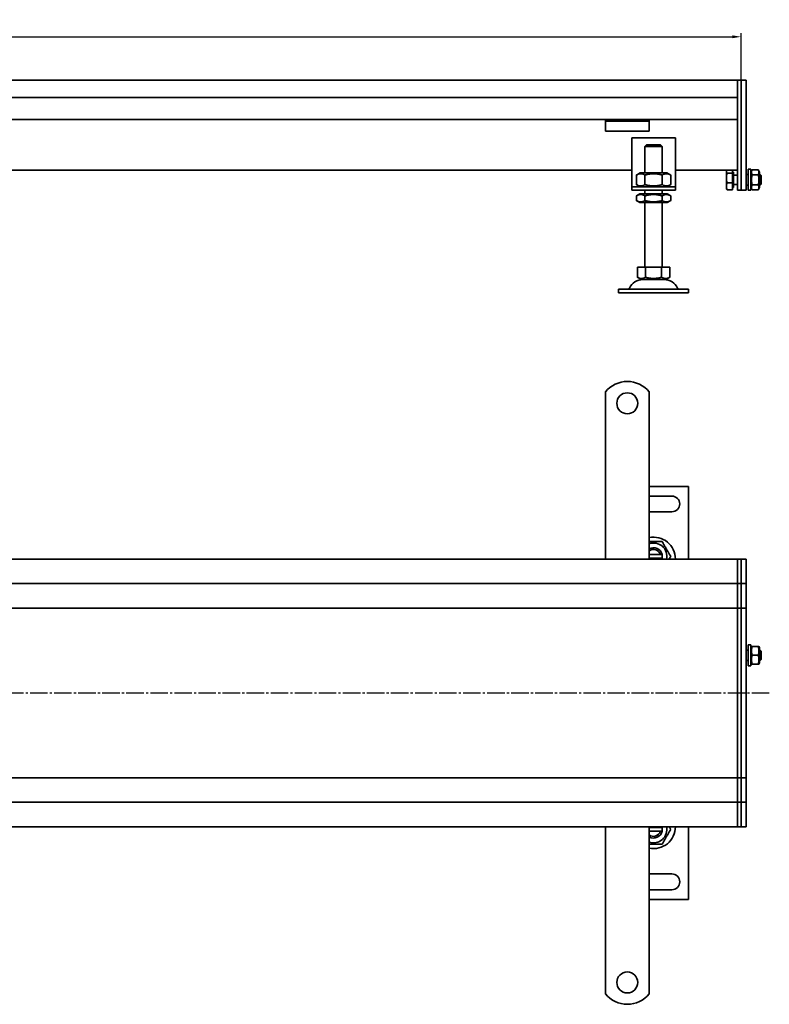
# Model space of a CAD drawing. Units: millimetres. Extents: x 42 to 3533, y -43 to 520.
# Drawn here: x 2660 to 3088, y -43 to 520 of the extents above; entities that cross this region are included whole.
import ezdxf

# ---------------------------------------------------------------- set-up
doc = ezdxf.new("R2010")
doc.units = ezdxf.units.MM
doc.linetypes.add('GEN7', pattern=[13.75, 10, -1.25, 1.25, -1.25])
doc.layers.add('5', color=3, linetype='Continuous')
doc.layers.add('7', color=4, linetype='GEN7')
doc.layers.add('Viditelná (ISO)', color=7, linetype='Continuous', lineweight=35)
doc.styles.add('Text poznámky (ISO)', font='TAHOMA.TTF')
doc.dimstyles.new('Výchozí (ISO)', dxfattribs={"dimtxt": 3.5, "dimasz": 2.5, "dimexe": 1, "dimexo": 0, "dimgap": 0.762, "dimtad": 1, "dimrnd": 1e-08, "dimtxsty": 'Text poznámky (ISO)', "dimcen": 0.09, "dimdle": 10, "dimclrd": 256, "dimclre": 256, "dimclrt": 256, "dimazin": 2, "dimtfac": 1.001486, "dimtmove": 0, "dimatfit": 3, "dimfxl": 1, "dimtolj": 1, "dimlwd": -1, "dimlwe": -1, "dimarcsym": 0})

# ---------------------------------------------------------------- blocks, each defined once
blk = doc.blocks.new('*D47')
at = {"layer": '5'}
for p, q in [((72.31, 485.03), (72.31, 511.95)), ((77.31, 509.95), (3067.31, 509.95)), ((3072.31, 485.19), (3072.31, 511.95))]:
    blk.add_line(p, q, dxfattribs=at)
for points in [[(77.31, 510.79), (77.31, 509.12), (72.31, 509.95)], [(3067.31, 510.79), (3067.31, 509.12), (3072.31, 509.95)]]:
    blk.add_solid(points, dxfattribs=at)
at = {"layer": 'Defpoints', "color": 0}
for p in [(3072.31, 509.95), (72.31, 485.03), (3072.31, 485.19)]:
    blk.add_point(p, dxfattribs=at)
at = {"layer": '5', "insert": (1572.31, 515.12), "char_height": 7, "attachment_point": 5, "style": 'Text poznámky (ISO)'}
blk.add_mtext('\\A1;3000', dxfattribs=at)

msp = doc.modelspace()

# ---------------------------------------------------------------- linework, layer by layer
at = {"layer": '7'}
msp.add_line((3088.48, 134.8), (60.3, 134.64), dxfattribs=at)
at = {"layer": 'Viditelná (ISO)'}
for p, q in [((3070.31, 485.19), (74.31, 485.03)), ((3070.31, 485.19), (3070.31, 482.19)), ((3070.31, 485.19), (3072.31, 485.19)), ((3070.31, 482.19), (3070.31, 485.19)), ((3072.31, 485.19), (3072.31, 482.19)), ((3072.31, 485.19), (3075.31, 485.19)), ((3072.31, 482.19), (3072.31, 485.19)), ((3075.31, 485.19), (3075.31, 482.19)), ((3070.31, 475.19), (3070.31, 482.19)), ((3070.31, 482.19), (3070.31, 433.43)), ((3072.31, 433.43), (3072.31, 482.19)), ((3072.31, 482.19), (3072.31, 433.43)), ((3075.31, 433.43), (3075.31, 482.19)), ((3070.31, 475.19), (74.31, 475.03)), ((2994.81, 462.69), (149.81, 462.53)), ((2994.81, 461.69), (2994.81, 462.69)), ((3019.81, 462.69), (2994.81, 462.69)), ((2994.81, 461.69), (3019.81, 461.69)), ((2994.81, 461.69), (2994.81, 460.37)), ((3070.31, 462.69), (3019.81, 462.69)), ((3019.81, 462.69), (3019.81, 461.69)), ((3019.81, 461.69), (3019.81, 460.37)), ((2994.81, 460.37), (2994.81, 457.89)), ((2994.81, 455.99), (2994.81, 457.89)), ((3019.81, 455.99), (2994.81, 455.99)), ((3019.81, 460.37), (3019.81, 457.89)), ((3019.81, 455.99), (3019.81, 457.89)), ((3009.81, 452.19), (3009.81, 426.19)), ((3034.81, 452.19), (3009.81, 452.19)), ((3034.81, 426.19), (3034.81, 452.19)), ((3017.31, 445.19), (3017.41, 445.19)), ((3017.31, 432.19), (3017.31, 445.19)), ((3027.21, 447.19), (3017.41, 447.19)), ((3017.41, 447.19), (3017.41, 445.19)), ((3018.44, 448.19), (3026.18, 448.19)), ((3027.21, 445.19), (3027.21, 447.19)), ((3027.21, 445.19), (3027.31, 445.19)), ((3027.31, 432.19), (3027.31, 445.19)), ((3009.81, 433.69), (134.81, 433.54)), ((3070.31, 433.69), (3034.81, 433.69)), ((3063.92, 433.19), (3064.07, 433.45)), ((3067.42, 433.69), (3067.42, 432.04)), ((3070.31, 431.31), (3070.31, 433.43)), ((3072.31, 433.43), (3072.31, 431.31)), ((3072.31, 431.31), (3072.31, 433.43)), ((3075.31, 433.43), (3075.31, 431.31)), ((3076.31, 422.19), (3076.31, 434.19)), ((3077.91, 434.19), (3076.31, 434.19)), ((3077.91, 422.19), (3077.91, 434.19)), ((3077.92, 432.59), (3078.72, 433.96)), ((3078.72, 433.96), (3082.13, 433.96)), ((3082.92, 432.59), (3082.13, 433.96)), ((3014.66, 432.19), (3012.49, 430.94)), ((3012.49, 430.94), (3012.49, 425.44)), ((3029.96, 432.19), (3014.66, 432.19)), ((3017.4, 430.94), (3017.4, 425.44)), ((3027.22, 430.94), (3027.22, 425.44)), ((3029.96, 432.19), (3032.12, 430.94)), ((3032.12, 430.94), (3032.12, 425.44)), ((3063.92, 433.19), (3063.92, 432.94)), ((3063.92, 432.94), (3063.92, 429.21)), ((3063.92, 429.21), (3063.92, 424.46)), ((3067.42, 432.04), (3064.37, 432.04)), ((3067.42, 432.54), (3067.92, 432.54)), ((3067.42, 432.04), (3067.42, 426.39)), ((3067.92, 423.84), (3067.92, 432.54)), ((3067.92, 430.92), (3070.31, 430.92)), ((3070.31, 431.31), (3070.31, 423.07)), ((3072.31, 423.07), (3072.31, 431.31)), ((3072.31, 431.31), (3072.31, 423.07)), ((3075.31, 423.07), (3075.31, 431.31)), ((3075.31, 431.19), (3076.31, 431.19)), ((3077.91, 431.19), (3077.92, 431.19)), ((3077.92, 432.59), (3077.92, 423.79)), ((3078.72, 431.07), (3082.13, 431.07)), ((3082.92, 423.79), (3082.92, 432.59)), ((3082.92, 431.19), (3083.31, 431.19)), ((3083.31, 425.19), (3083.31, 431.19)), ((3083.92, 430.57), (3083.31, 431.19)), ((3083.92, 430.57), (3083.92, 425.8)), ((3009.81, 426.19), (3009.81, 424.19)), ((3009.81, 424.19), (3034.81, 424.19)), ((3009.81, 424.19), (3009.81, 422.19)), ((3034.81, 422.19), (3009.81, 422.19)), ((3014.66, 424.19), (3012.49, 425.44)), ((3017.31, 420.19), (3017.31, 422.19)), ((3027.31, 420.19), (3027.31, 422.19)), ((3029.96, 424.19), (3032.12, 425.44)), ((3034.81, 424.19), (3034.81, 426.19)), ((3034.81, 422.19), (3034.81, 424.19)), ((3063.92, 424.46), (3063.92, 423.19)), ((3063.92, 423.19), (3064.07, 422.92)), ((3067.42, 426.39), (3064.37, 426.39)), ((3067.42, 422.54), (3064.37, 422.54)), ((3067.42, 426.39), (3067.42, 422.54)), ((3067.42, 423.84), (3067.92, 423.84)), ((3067.92, 425.46), (3070.31, 425.46)), ((3070.31, 422.19), (3070.31, 423.07)), ((3070.31, 422.19), (3072.31, 422.19)), ((3072.31, 423.07), (3072.31, 422.19)), ((3072.31, 422.19), (3072.31, 423.07)), ((3072.31, 422.19), (3075.31, 422.19)), ((3075.31, 425.19), (3076.31, 425.19)), ((3075.31, 423.07), (3075.31, 422.19)), ((3077.91, 422.19), (3076.31, 422.19)), ((3077.91, 425.19), (3077.92, 425.19)), ((3077.92, 423.79), (3078.72, 422.41)), ((3078.72, 425.3), (3082.13, 425.3)), ((3078.72, 422.41), (3082.13, 422.41)), ((3082.92, 423.79), (3082.13, 422.41)), ((3082.92, 425.19), (3083.31, 425.19)), ((3083.92, 425.8), (3083.31, 425.19)), ((3014.51, 420.19), (3012.49, 419.02)), ((3012.49, 416.35), (3012.49, 419.02)), ((3030.11, 420.19), (3014.51, 420.19)), ((3017.4, 416.35), (3017.4, 419.02)), ((3027.22, 416.35), (3027.22, 419.02)), ((3030.11, 420.19), (3032.12, 419.02)), ((3032.12, 416.35), (3032.12, 419.02)), ((3014.51, 415.19), (3012.49, 416.35)), ((3014.51, 415.19), (3030.11, 415.19)), ((3017.31, 378.19), (3017.31, 415.19)), ((3027.31, 378.19), (3027.31, 415.19)), ((3030.11, 415.19), (3032.12, 416.35)), ((3013.06, 378.19), (3013.06, 372.52)), ((3013.06, 378.19), (3017.68, 378.19)), ((3017.68, 378.19), (3017.68, 372.52)), ((3017.68, 378.19), (3026.93, 378.19)), ((3026.93, 378.19), (3031.56, 378.19)), ((3026.93, 378.19), (3026.93, 372.52)), ((3031.56, 378.19), (3031.56, 372.52)), ((3015.37, 371.19), (3013.06, 372.52)), ((3029.25, 371.19), (3031.56, 372.52)), ((3015.37, 371.19), (3029.25, 371.19)), ((3002.31, 365.69), (3042.31, 365.69)), ((3002.31, 365.69), (3002.31, 363.69)), ((3002.31, 363.69), (3042.31, 363.69)), ((3042.31, 365.69), (3042.31, 363.69)), ((2994.81, 290.45), (2994.81, 306.94)), ((3019.81, 290.45), (3019.81, 306.94)), ((2994.81, 290.45), (2994.81, 286.56)), ((3019.81, 290.45), (3019.81, 286.56)), ((2994.81, 284.09), (2994.81, 286.56)), ((2994.81, 276.31), (2994.81, 284.09)), ((3019.81, 284.09), (3019.81, 286.56)), ((3019.81, 276.31), (3019.81, 284.09)), ((2994.81, 273.84), (2994.81, 276.31)), ((3019.81, 273.84), (3019.81, 276.31)), ((2994.81, 273.84), (2994.81, 266.06)), ((3019.81, 273.84), (3019.81, 266.06)), ((2994.81, 263.58), (2994.81, 266.06)), ((3019.81, 263.58), (3019.81, 266.06)), ((2994.81, 255.81), (2994.81, 263.58)), ((3019.81, 255.81), (3019.81, 263.58)), ((2994.81, 253.33), (2994.81, 255.81)), ((2994.81, 253.33), (2994.81, 245.55)), ((3019.81, 253.33), (3019.81, 255.81)), ((3019.81, 253.33), (3019.81, 245.55)), ((3042.31, 252.95), (3019.81, 252.95)), ((3042.31, 211.45), (3042.31, 252.95)), ((2994.81, 243.08), (2994.81, 245.55)), ((2994.81, 235.3), (2994.81, 243.08)), ((3019.81, 247.45), (3032.81, 247.45)), ((3019.81, 243.08), (3019.81, 245.55)), ((3019.81, 235.3), (3019.81, 243.08)), ((3032.81, 238.45), (3019.81, 238.45)), ((2994.81, 232.82), (2994.81, 235.3)), ((2994.81, 232.82), (2994.81, 228.94)), ((3019.81, 232.82), (3019.81, 235.3)), ((3019.81, 232.82), (3019.81, 228.94)), ((2994.81, 211.45), (2994.81, 228.94)), ((3019.81, 211.45), (3019.81, 228.94)), ((3019.81, 213.95), (3026.18, 213.95)), ((3070.31, 211.45), (74.31, 211.3)), ((3026.18, 211.95), (3019.81, 211.95)), ((3070.31, 211.45), (3070.31, 208.45)), ((3070.31, 211.45), (3072.31, 211.45)), ((3070.31, 208.45), (3070.31, 211.45)), ((3070.31, 200.45), (3070.31, 208.45)), ((3070.31, 208.45), (3070.31, 200.45)), ((3072.31, 211.45), (3072.31, 208.45)), ((3072.31, 211.45), (3075.31, 211.45)), ((3072.31, 208.45), (3072.31, 211.45)), ((3072.31, 200.45), (3072.31, 208.45)), ((3072.31, 208.45), (3072.31, 200.45)), ((3075.31, 211.45), (3075.31, 208.45)), ((3075.31, 200.45), (3075.31, 208.45)), ((74.31, 197.3), (3070.31, 197.45)), ((3070.31, 200.45), (3070.31, 197.45)), ((3070.31, 197.45), (3070.31, 200.45)), ((3070.31, 195.95), (3070.31, 197.45)), ((3070.31, 197.45), (3070.31, 195.95)), ((3070.31, 197.45), (3072.31, 197.45)), ((3072.31, 200.45), (3072.31, 197.45)), ((3072.31, 197.45), (3072.31, 200.45)), ((3072.31, 195.95), (3072.31, 197.45)), ((3072.31, 197.45), (3072.31, 195.95)), ((3072.31, 197.45), (3075.31, 197.45)), ((3075.31, 200.45), (3075.31, 197.45)), ((3075.31, 195.95), (3075.31, 197.45)), ((3070.31, 186.45), (3070.31, 195.95)), ((3070.31, 195.95), (3070.31, 186.45)), ((3072.31, 186.45), (3072.31, 195.95)), ((3072.31, 195.95), (3072.31, 186.45)), ((3075.31, 186.45), (3075.31, 195.95)), ((3070.31, 186.45), (3070.31, 183.45)), ((3070.31, 183.45), (3070.31, 186.45)), ((3072.31, 186.45), (3072.31, 183.45)), ((3072.31, 183.45), (3072.31, 186.45)), ((3075.31, 186.45), (3075.31, 183.45)), ((134.81, 183.3), (3022.31, 183.45)), ((3022.31, 183.45), (3070.31, 183.45)), ((3070.31, 182.11), (3070.31, 183.45)), ((3070.31, 183.45), (3070.31, 182.11)), ((3070.31, 183.45), (3072.31, 183.45)), ((3070.31, 135.11), (3070.31, 182.11)), ((3070.31, 182.11), (3070.31, 135.11)), ((3072.31, 182.11), (3072.31, 183.45)), ((3072.31, 183.45), (3072.31, 182.11)), ((3072.31, 183.45), (3075.31, 183.45)), ((3072.31, 135.11), (3072.31, 182.11)), ((3072.31, 182.11), (3072.31, 135.11)), ((3075.31, 182.11), (3075.31, 183.45)), ((3075.31, 135.11), (3075.31, 182.11)), ((3075.31, 159.45), (3076.31, 159.45)), ((3076.31, 150.45), (3076.31, 162.45)), ((3077.91, 162.45), (3076.31, 162.45)), ((3077.91, 150.45), (3077.91, 162.45)), ((3077.91, 159.45), (3077.92, 159.45)), ((3077.92, 160.85), (3078.27, 161.45)), ((3077.92, 160.85), (3077.92, 152.05)), ((3078.72, 161.45), (3082.13, 161.45)), ((3082.92, 160.85), (3082.58, 161.45)), ((3082.92, 152.05), (3082.92, 160.85)), ((3082.92, 159.45), (3083.31, 159.45)), ((3083.31, 153.45), (3083.31, 159.45)), ((3083.92, 158.84), (3083.31, 159.45)), ((3083.92, 158.84), (3083.92, 154.07)), ((3075.31, 153.45), (3076.31, 153.45)), ((3077.91, 153.45), (3077.92, 153.45)), ((3077.92, 152.05), (3078.27, 151.45)), ((3078.72, 156.45), (3082.13, 156.45)), ((3082.92, 152.05), (3082.58, 151.45)), ((3082.92, 153.45), (3083.31, 153.45)), ((3083.92, 154.07), (3083.31, 153.45)), ((3077.91, 150.45), (3076.31, 150.45)), ((3078.72, 151.45), (3082.13, 151.45)), ((3070.31, 134.8), (3070.31, 135.11)), ((3070.31, 135.11), (3070.31, 134.8)), ((3072.31, 134.8), (3072.31, 135.11)), ((3072.31, 135.11), (3072.31, 134.8)), ((3075.31, 134.8), (3075.31, 135.11)), ((3070.31, 87.8), (3070.31, 134.8)), ((3070.31, 134.8), (3070.31, 87.8)), ((3072.31, 87.8), (3072.31, 134.8)), ((3072.31, 134.8), (3072.31, 87.8)), ((3075.31, 87.8), (3075.31, 134.8)), ((2984.81, 86.45), (130.12, 86.3)), ((3070.31, 86.45), (2980.09, 86.45)), ((3070.31, 86.45), (3070.31, 87.8)), ((3070.31, 87.8), (3070.31, 86.45)), ((3070.31, 86.45), (3070.31, 83.45)), ((3070.31, 86.45), (3072.31, 86.45)), ((3070.31, 83.45), (3070.31, 86.45)), ((3072.31, 86.45), (3072.31, 87.8)), ((3072.31, 87.8), (3072.31, 86.45)), ((3072.31, 86.45), (3072.31, 83.45)), ((3072.31, 86.45), (3075.31, 86.45)), ((3072.31, 83.45), (3072.31, 86.45)), ((3075.31, 86.45), (3075.31, 87.8)), ((3075.31, 86.45), (3075.31, 83.45)), ((3070.31, 73.95), (3070.31, 83.45)), ((3070.31, 83.45), (3070.31, 73.95)), ((3072.31, 73.95), (3072.31, 83.45)), ((3072.31, 83.45), (3072.31, 73.95)), ((3075.31, 73.95), (3075.31, 83.45)), ((3070.31, 72.45), (3070.31, 73.95)), ((3070.31, 73.95), (3070.31, 72.45)), ((3072.31, 72.45), (3072.31, 73.95)), ((3072.31, 73.95), (3072.31, 72.45)), ((3075.31, 72.45), (3075.31, 73.95)), ((3070.31, 72.45), (74.31, 72.3)), ((3070.31, 72.45), (3070.31, 69.45)), ((3070.31, 72.45), (3072.31, 72.45)), ((3070.31, 69.45), (3070.31, 72.45)), ((3070.31, 61.45), (3070.31, 69.45)), ((3070.31, 69.45), (3070.31, 61.45)), ((3072.31, 72.45), (3072.31, 69.45)), ((3072.31, 72.45), (3075.31, 72.45)), ((3072.31, 69.45), (3072.31, 72.45)), ((3072.31, 61.45), (3072.31, 69.45)), ((3072.31, 69.45), (3072.31, 61.45)), ((3075.31, 72.45), (3075.31, 69.45)), ((3075.31, 61.45), (3075.31, 69.45)), ((74.31, 58.3), (3070.31, 58.45)), ((2994.81, 58.45), (2994.81, 40.97)), ((3019.81, 58.45), (3019.81, 40.97)), ((3019.81, 57.95), (3026.18, 57.95)), ((3042.31, 16.95), (3042.31, 58.45)), ((3070.31, 61.45), (3070.31, 58.45)), ((3070.31, 58.45), (3070.31, 61.45)), ((3070.31, 58.45), (3072.31, 58.45)), ((3072.31, 61.45), (3072.31, 58.45)), ((3072.31, 58.45), (3072.31, 61.45)), ((3072.31, 58.45), (3075.31, 58.45)), ((3075.31, 61.45), (3075.31, 58.45)), ((3026.18, 55.95), (3019.81, 55.95)), ((2994.81, 37.08), (2994.81, 40.97)), ((3019.81, 37.08), (3019.81, 40.97)), ((2994.81, 37.08), (2994.81, 34.61)), ((2994.81, 34.61), (2994.81, 26.83)), ((3019.81, 37.08), (3019.81, 34.61)), ((3019.81, 34.61), (3019.81, 26.83)), ((3019.81, 31.45), (3032.81, 31.45)), ((2994.81, 26.83), (2994.81, 24.35)), ((2994.81, 16.58), (2994.81, 24.35)), ((3019.81, 26.83), (3019.81, 24.35)), ((3019.81, 16.58), (3019.81, 24.35)), ((3032.81, 22.45), (3019.81, 22.45)), ((3019.81, 16.95), (3042.31, 16.95)), ((2994.81, 16.58), (2994.81, 14.1)), ((2994.81, 14.1), (2994.81, 6.32)), ((3019.81, 16.58), (3019.81, 14.1)), ((3019.81, 14.1), (3019.81, 6.32)), ((2994.81, 6.32), (2994.81, 3.85)), ((3019.81, 6.32), (3019.81, 3.85)), ((2994.81, -3.93), (2994.81, 3.85)), ((3019.81, -3.93), (3019.81, 3.85)), ((2994.81, -3.93), (2994.81, -6.4)), ((3019.81, -3.93), (3019.81, -6.4)), ((2994.81, -6.4), (2994.81, -14.18)), ((3019.81, -6.4), (3019.81, -14.18)), ((2994.81, -14.18), (2994.81, -16.66)), ((2994.81, -20.55), (2994.81, -16.66)), ((3019.81, -14.18), (3019.81, -16.66)), ((3019.81, -20.55), (3019.81, -16.66)), ((2994.81, -20.55), (2994.81, -37.03)), ((3019.81, -20.55), (3019.81, -37.03))]:
    msp.add_line(p, q, dxfattribs=at)
for centre in [(3007.31, 300.45), (3007.31, -30.55)]:
    msp.add_circle(centre, 6, dxfattribs=at)
for centre, radius, start, end in [((3007.65, 366.69), 1, 270, 335.0989), ((3016.26, 362.69), 8.5, 90, 155.0989), ((3028.36, 362.69), 8.5, 24.9011, 90), ((3036.97, 366.69), 1, 204.9011, 270), ((3007.31, 296.95), 16, 38.6248, 141.3752), ((3032.81, 242.95), 4.5, 270, 90), ((3022.31, 211.45), 12.5, 0, 101.537), ((3022.31, 212.95), 7.65, 348.6923, 109.0745), ((3022.31, 212.95), 5, 11.537, 120), ((3022.31, 212.95), 4, 14.4775, 128.6822), ((3022.31, 212.95), 5, 348.463, 11.537), ((3022.31, 212.95), 4, 337.9757, 345.5225), ((3022.31, 212.95), 5, 342.5424, 348.463), ((3022.31, 58.45), 12.5, 258.463, 0), ((3022.31, 56.95), 7.65, 250.9255, 11.3077), ((3022.31, 56.95), 4, 14.4775, 22.0243), ((3022.31, 56.95), 5, 11.537, 17.4576), ((3022.31, 56.95), 5, 348.463, 11.537), ((3022.31, 56.95), 5, 240, 348.463), ((3022.31, 56.95), 4, 231.3178, 345.5225), ((3032.81, 26.95), 4.5, 270, 90), ((3007.31, -27.05), 16, 218.6248, 321.3752)]:
    msp.add_arc(centre, radius, start, end, dxfattribs=at)
for points, weights in [([(3018.44, 448.19), (3017.98, 447.74), (3017.41, 447.19)], [1, 1.01641431551, 1.01967201941]), ([(3027.21, 447.19), (3026.64, 447.74), (3026.18, 448.19)], [1.01967201941, 1.01641431551, 1]), ([(3064.25, 433.69), (3063.92, 433.3), (3063.92, 432.94)], [1.00945393358, 1.03242106011, 1]), ([(3078.72, 433.96), (3077.88, 432.52), (3078.72, 431.07)], [1, 1.15470053838, 1]), ([(3082.13, 431.07), (3082.96, 432.52), (3082.13, 433.96)], [1, 1.15470053838, 1]), ([(3017.4, 430.94), (3014.95, 432.35), (3012.49, 430.94)], [1, 1.15470053838, 1]), ([(3027.22, 430.94), (3022.31, 432.35), (3017.4, 430.94)], [1, 1.15470053838, 1]), ([(3032.12, 430.94), (3029.67, 432.35), (3027.22, 430.94)], [1, 1.15470053838, 1]), ([(3063.92, 432.94), (3063.92, 432.52), (3064.37, 432.04)], [1, 1.0379548493, 1]), ([(3064.37, 432.04), (3063.92, 430.52), (3063.92, 429.21)], [1, 1.0379548493, 1]), ([(3063.92, 429.21), (3063.92, 427.9), (3064.37, 426.39)], [1, 1.0379548493, 1]), ([(3078.72, 431.07), (3077.88, 428.19), (3078.72, 425.3)], [1, 1.15470053838, 1]), ([(3082.13, 425.3), (3082.96, 428.19), (3082.13, 431.07)], [1, 1.15470053838, 1]), ([(3012.49, 425.44), (3014.95, 424.02), (3017.4, 425.44)], [1, 1.15470053838, 1]), ([(3017.4, 425.44), (3022.31, 424.02), (3027.22, 425.44)], [1, 1.15470053838, 1]), ([(3027.22, 425.44), (3029.67, 424.02), (3032.12, 425.44)], [1, 1.15470053838, 1]), ([(3064.37, 426.39), (3063.92, 425.35), (3063.92, 424.46)], [1, 1.0379548493, 1]), ([(3063.92, 424.46), (3063.92, 423.57), (3064.37, 422.54)], [1, 1.0379548493, 1]), ([(3064.37, 422.54), (3064.18, 422.74), (3064.07, 422.92)], [1, 1.0156556277, 1.01839597932]), ([(3078.72, 425.3), (3077.88, 423.86), (3078.72, 422.41)], [1, 1.15470053838, 1]), ([(3082.13, 422.41), (3082.96, 423.86), (3082.13, 425.3)], [1, 1.15470053838, 1]), ([(3017.4, 419.02), (3014.95, 420.44), (3012.49, 419.02)], [1, 1.15470053838, 1]), ([(3027.22, 419.02), (3022.31, 420.44), (3017.4, 419.02)], [1, 1.15470053838, 1]), ([(3032.12, 419.02), (3029.67, 420.44), (3027.22, 419.02)], [1, 1.15470053838, 1]), ([(3012.49, 416.35), (3014.95, 414.93), (3017.4, 416.35)], [1, 1.15470053838, 1]), ([(3017.4, 416.35), (3022.31, 414.93), (3027.22, 416.35)], [1, 1.15470053838, 1]), ([(3027.22, 416.35), (3029.67, 414.93), (3032.12, 416.35)], [1, 1.15470053838, 1]), ([(3013.06, 372.52), (3015.37, 371.19), (3017.68, 372.52)], [1.16127596677, 1.34092598403, 1.16127596677]), ([(3017.68, 372.52), (3022.31, 371.19), (3026.93, 372.52)], [1.16127596677, 1.34092598403, 1.16127596677]), ([(3026.93, 372.52), (3029.25, 371.19), (3031.56, 372.52)], [1.16127596677, 1.34092598403, 1.16127596677]), ([(3019.81, 221.45), (3023.32, 221.45), (3027.22, 221.45)], [1.05500753233, 1.11892209512, 1]), ([(3027.22, 221.45), (3029.67, 217.2), (3032.12, 212.95)], [1, 1.15470053838, 1]), ([(3026.18, 213.95), (3026.64, 213.95), (3027.21, 213.95)], [1, 1.01641431551, 1.01967201941]), ([(3027.21, 211.95), (3026.64, 211.95), (3026.18, 211.95)], [1.01967201941, 1.01641431551, 1]), ([(3032.12, 212.95), (3031.67, 212.17), (3031.26, 211.45)], [1, 1.0251892032, 1.04217551371]), ([(3078.72, 161.45), (3077.88, 158.95), (3078.72, 156.45)], [1, 1.15470053838, 1]), ([(3078.27, 161.45), (3078.27, 161.45), (3078.72, 161.45)], [1.07735026919, 1.07735026919, 1]), ([(3082.13, 161.45), (3082.58, 161.45), (3082.58, 161.45)], [1, 1.07735026919, 1.07735026919]), ([(3082.13, 156.45), (3082.96, 158.95), (3082.13, 161.45)], [1, 1.15470053838, 1]), ([(3078.72, 156.45), (3077.88, 153.95), (3078.72, 151.45)], [1, 1.15470053838, 1]), ([(3082.13, 151.45), (3082.96, 153.95), (3082.13, 156.45)], [1, 1.15470053838, 1]), ([(3078.72, 151.45), (3078.27, 151.45), (3078.27, 151.45)], [1, 1.07735026919, 1.07735026919]), ([(3082.58, 151.45), (3082.58, 151.45), (3082.13, 151.45)], [1.07735026919, 1.07735026919, 1]), ([(3026.18, 57.95), (3026.64, 57.95), (3027.21, 57.95)], [1, 1.01641431551, 1.01967201941]), ([(3032.12, 56.95), (3029.67, 52.7), (3027.22, 48.45)], [1, 1.15470053838, 1]), ([(3031.26, 58.45), (3031.67, 57.73), (3032.12, 56.95)], [1.04217551371, 1.0251892032, 1]), ([(3027.21, 55.95), (3026.64, 55.95), (3026.18, 55.95)], [1.01967201941, 1.01641431551, 1]), ([(3027.22, 48.45), (3023.32, 48.45), (3019.81, 48.45)], [1, 1.11892209512, 1.05500753233])]:
    msp.add_rational_spline(points, weights, degree=2, dxfattribs=at)

# ---------------------------------------------------------------- dimensions: what is measured, and where the dimension line sits
at = {"layer": '5'}
dim = msp.add_linear_dim(base=(3072.31, 509.95), p1=(72.31, 485.03), p2=(3072.31, 485.19), dimstyle='Výchozí (ISO)', override={"dimscale": 2, "dimdec": 1, "dimtofl": 0, "dimatfit": 1}, dxfattribs=at)
dim.commit()
dim.dimension.update_dxf_attribs({"geometry": '*D47', "text_midpoint": (1572.31, 515.12)})

doc.saveas('drawing.dxf')
